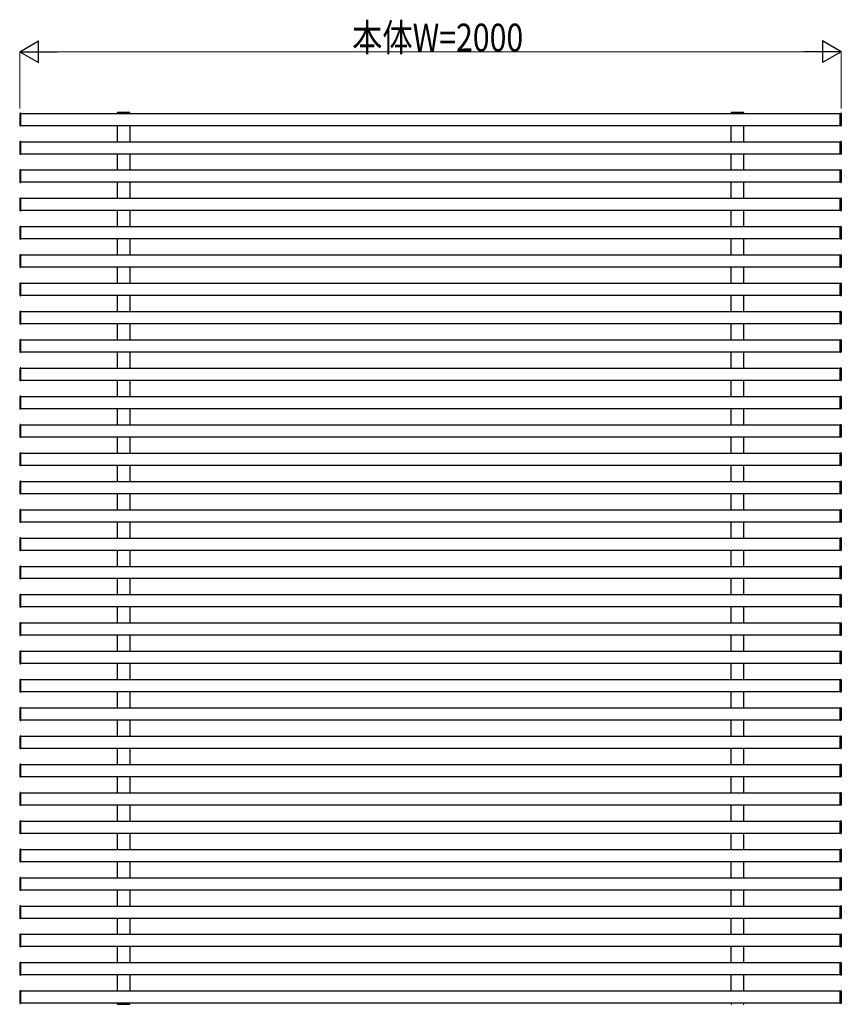
# Model space of a CAD drawing. Units: millimetres. Extents: x 0 to 12615, y 0 to 8910.
# Drawn here: x 8379 to 10379, y 1513 to 3910 of the extents above; entities that cross this region are included whole.
import ezdxf

# ---------------------------------------------------------------- set-up
doc = ezdxf.new("R2010")
doc.units = ezdxf.units.MM
doc.layers.add('YKK_A1', color=4, linetype='Continuous', lineweight=30)
doc.layers.add('YKK_D', color=6, linetype='Continuous', lineweight=13)
doc.styles.add('text-b', font='extslim2.shx', dxfattribs={"width": 0.8, "bigfont": 'extfont2.shx'})

msp = doc.modelspace()

# ---------------------------------------------------------------- linework, layer by layer
at = {"layer": 'YKK_A1'}
for p, q in [((8379.4, 3680.9), (8379.4, 3652.1)), ((8381.9, 3682), (8380.3, 3681.9)), ((8381.9, 3651), (8381.9, 3682)), ((8381.9, 3651.5), (8381.9, 3681.5)), ((8381.9, 3681.5), (10375.9, 3681.5)), ((8616.5, 3683), (8616.4, 3681.5)), ((8616.4, 3681.5), (8647.4, 3681.5)), ((8616.9, 3681.5), (8646.9, 3681.5)), ((8646.3, 3684), (8617.4, 3684)), ((8647.4, 3681.5), (8647.3, 3683)), ((10110.5, 3683), (10110.4, 3681.5)), ((10110.4, 3681.5), (10141.4, 3681.5)), ((10110.9, 3681.5), (10140.9, 3681.5)), ((10140.3, 3684), (10111.4, 3684)), ((10141.4, 3681.5), (10141.3, 3683)), ((10375.9, 3651), (10375.9, 3682)), ((10375.9, 3682), (10377.4, 3681.9)), ((10375.9, 3681.5), (10375.9, 3651.5)), ((10378.4, 3680.9), (10378.4, 3652.1)), ((8380.3, 3651.1), (8381.9, 3651)), ((10375.9, 3651.5), (8381.9, 3651.5)), ((8616.9, 3612.6), (8616.9, 3651.5)), ((8646.9, 3651.5), (8646.9, 3612.6)), ((10110.9, 3612.6), (10110.9, 3651.5)), ((10140.9, 3651.5), (10140.9, 3612.6)), ((10377.4, 3651.1), (10375.9, 3651)), ((8379.4, 3612), (8379.4, 3583.2)), ((8381.9, 3613.1), (8380.3, 3613)), ((8381.9, 3582.1), (8381.9, 3613.1)), ((8381.9, 3582.6), (8381.9, 3612.6)), ((8381.9, 3612.6), (10375.9, 3612.6)), ((10375.9, 3582.1), (10375.9, 3613.1)), ((10375.9, 3613.1), (10377.4, 3613)), ((10375.9, 3612.6), (10375.9, 3582.6)), ((10378.4, 3612), (10378.4, 3583.2)), ((8380.3, 3582.2), (8381.9, 3582.1)), ((10375.9, 3582.6), (8381.9, 3582.6)), ((8616.9, 3545.5), (8616.9, 3582.6)), ((8646.9, 3582.6), (8646.9, 3545.5)), ((10110.9, 3543.7), (10110.9, 3582.6)), ((10140.9, 3582.6), (10140.9, 3543.7)), ((10377.4, 3582.2), (10375.9, 3582.1)), ((8379.4, 3543.1), (8379.4, 3514.3)), ((8381.9, 3544.2), (8380.3, 3544.1)), ((8381.9, 3513.2), (8381.9, 3544.2)), ((8381.9, 3513.7), (8381.9, 3543.7)), ((8381.9, 3543.7), (10375.9, 3543.7)), ((10375.9, 3513.2), (10375.9, 3544.2)), ((10375.9, 3544.2), (10377.4, 3544.1)), ((10375.9, 3543.7), (10375.9, 3513.7)), ((10378.4, 3543.1), (10378.4, 3514.3)), ((8380.3, 3513.3), (8381.9, 3513.2)), ((10375.9, 3513.7), (8381.9, 3513.7)), ((8616.9, 3474.8), (8616.9, 3513.7)), ((8646.9, 3513.7), (8646.9, 3474.8)), ((10110.9, 3474.8), (10110.9, 3513.7)), ((10140.9, 3513.7), (10140.9, 3474.8)), ((10377.4, 3513.3), (10375.9, 3513.2)), ((8381.9, 3475.3), (8380.3, 3475.2)), ((8381.9, 3444.3), (8381.9, 3475.3)), ((10375.9, 3444.3), (10375.9, 3475.3)), ((10375.9, 3475.3), (10377.4, 3475.2)), ((8379.4, 3474.2), (8379.4, 3445.4)), ((8381.9, 3444.8), (8381.9, 3474.8)), ((8381.9, 3474.8), (10375.9, 3474.8)), ((10375.9, 3474.8), (10375.9, 3444.8)), ((10378.4, 3474.2), (10378.4, 3445.4)), ((8380.3, 3444.4), (8381.9, 3444.3)), ((10375.9, 3444.8), (8381.9, 3444.8)), ((8616.9, 3405.9), (8616.9, 3444.8)), ((8646.9, 3444.8), (8646.9, 3405.9)), ((10110.9, 3405.9), (10110.9, 3444.8)), ((10140.9, 3444.8), (10140.9, 3405.9)), ((10377.4, 3444.4), (10375.9, 3444.3)), ((8379.4, 3405.3), (8379.4, 3376.5)), ((8381.9, 3406.4), (8380.3, 3406.3)), ((8381.9, 3375.4), (8381.9, 3406.4)), ((8381.9, 3375.9), (8381.9, 3405.9)), ((8381.9, 3405.9), (10375.9, 3405.9)), ((10375.9, 3375.4), (10375.9, 3406.4)), ((10375.9, 3406.4), (10377.4, 3406.3)), ((10375.9, 3405.9), (10375.9, 3375.9)), ((10378.4, 3405.3), (10378.4, 3376.5)), ((8380.3, 3375.5), (8381.9, 3375.4)), ((10375.9, 3375.9), (8381.9, 3375.9)), ((8616.9, 3337), (8616.9, 3375.9)), ((8646.9, 3375.9), (8646.9, 3337)), ((10110.9, 3337), (10110.9, 3375.9)), ((10140.9, 3375.9), (10140.9, 3337)), ((10377.4, 3375.5), (10375.9, 3375.4)), ((8379.4, 3336.4), (8379.4, 3307.6)), ((8381.9, 3337.5), (8380.3, 3337.4)), ((8381.9, 3306.5), (8381.9, 3337.5)), ((8381.9, 3307), (8381.9, 3337)), ((8381.9, 3337), (10375.9, 3337)), ((10375.9, 3306.5), (10375.9, 3337.5)), ((10375.9, 3337.5), (10377.4, 3337.4)), ((10375.9, 3337), (10375.9, 3307)), ((10378.4, 3336.4), (10378.4, 3307.6)), ((8380.3, 3306.6), (8381.9, 3306.5)), ((10375.9, 3307), (8381.9, 3307)), ((8616.9, 3268.1), (8616.9, 3307)), ((8646.9, 3307), (8646.9, 3268.1)), ((10110.9, 3268.1), (10110.9, 3307)), ((10140.9, 3307), (10140.9, 3268.1)), ((10377.4, 3306.6), (10375.9, 3306.5)), ((8379.4, 3267.5), (8379.4, 3238.7)), ((8381.9, 3268.6), (8380.3, 3268.5)), ((8381.9, 3237.6), (8381.9, 3268.6)), ((8381.9, 3238.1), (8381.9, 3268.1)), ((8381.9, 3268.1), (10375.9, 3268.1)), ((10375.9, 3237.6), (10375.9, 3268.6)), ((10375.9, 3268.6), (10377.4, 3268.5)), ((10375.9, 3268.1), (10375.9, 3238.1)), ((10378.4, 3267.5), (10378.4, 3238.7)), ((8380.3, 3237.7), (8381.9, 3237.6)), ((10375.9, 3238.1), (8381.9, 3238.1)), ((8616.9, 3199.2), (8616.9, 3238.1)), ((8646.9, 3238.1), (8646.9, 3199.2)), ((10110.9, 3199.2), (10110.9, 3238.1)), ((10140.9, 3238.1), (10140.9, 3199.2)), ((10377.4, 3237.7), (10375.9, 3237.6)), ((8379.4, 3198.6), (8379.4, 3169.8)), ((8381.9, 3199.7), (8380.3, 3199.6)), ((8381.9, 3168.7), (8381.9, 3199.7)), ((8381.9, 3169.2), (8381.9, 3199.2)), ((8381.9, 3199.2), (10375.9, 3199.2)), ((10375.9, 3168.7), (10375.9, 3199.7)), ((10375.9, 3199.7), (10377.4, 3199.6)), ((10375.9, 3199.2), (10375.9, 3169.2)), ((10378.4, 3198.6), (10378.4, 3169.8)), ((8380.3, 3168.8), (8381.9, 3168.7)), ((10375.9, 3169.2), (8381.9, 3169.2)), ((8616.9, 3130.3), (8616.9, 3169.2)), ((8646.9, 3169.2), (8646.9, 3130.3)), ((10110.9, 3130.3), (10110.9, 3169.2)), ((10140.9, 3169.2), (10140.9, 3130.3)), ((10377.4, 3168.8), (10375.9, 3168.7)), ((8379.4, 3129.7), (8379.4, 3100.9)), ((8381.9, 3130.8), (8380.3, 3130.7)), ((8381.9, 3099.8), (8381.9, 3130.8)), ((8381.9, 3100.3), (8381.9, 3130.3)), ((8381.9, 3130.3), (10375.9, 3130.3)), ((10375.9, 3099.8), (10375.9, 3130.8)), ((10375.9, 3130.8), (10377.4, 3130.7)), ((10375.9, 3130.3), (10375.9, 3100.3)), ((10378.4, 3129.7), (10378.4, 3100.9)), ((8380.3, 3099.9), (8381.9, 3099.8)), ((10375.9, 3100.3), (8381.9, 3100.3)), ((8616.9, 3061.4), (8616.9, 3100.3)), ((8646.9, 3100.3), (8646.9, 3061.4)), ((10110.9, 3061.4), (10110.9, 3100.3)), ((10140.9, 3100.3), (10140.9, 3061.4)), ((10377.4, 3099.9), (10375.9, 3099.8)), ((8379.4, 3060.8), (8379.4, 3032)), ((8381.9, 3061.9), (8380.3, 3061.8)), ((8381.9, 3030.9), (8381.9, 3061.9)), ((8381.9, 3031.4), (8381.9, 3061.4)), ((8381.9, 3061.4), (10375.9, 3061.4)), ((10375.9, 3030.9), (10375.9, 3061.9)), ((10375.9, 3061.9), (10377.4, 3061.8)), ((10375.9, 3061.4), (10375.9, 3031.4)), ((10378.4, 3060.8), (10378.4, 3032)), ((8380.3, 3031), (8381.9, 3030.9)), ((10375.9, 3031.4), (8381.9, 3031.4)), ((8616.9, 2992.5), (8616.9, 3031.4)), ((8646.9, 3031.4), (8646.9, 2992.5)), ((10110.9, 2992.5), (10110.9, 3031.4)), ((10140.9, 3031.4), (10140.9, 2992.5)), ((10377.4, 3031), (10375.9, 3030.9)), ((8379.4, 2991.9), (8379.4, 2963.1)), ((8381.9, 2993), (8380.3, 2992.9)), ((8381.9, 2962), (8381.9, 2993)), ((8381.9, 2962.5), (8381.9, 2992.5)), ((8381.9, 2992.5), (10375.9, 2992.5)), ((10375.9, 2962), (10375.9, 2993)), ((10375.9, 2993), (10377.4, 2992.9)), ((10375.9, 2992.5), (10375.9, 2962.5)), ((10378.4, 2991.9), (10378.4, 2963.1)), ((8380.3, 2962.1), (8381.9, 2962)), ((10375.9, 2962.5), (8381.9, 2962.5)), ((8616.9, 2923.6), (8616.9, 2962.5)), ((8646.9, 2962.5), (8646.9, 2923.6)), ((10110.9, 2923.6), (10110.9, 2962.5)), ((10140.9, 2962.5), (10140.9, 2923.6)), ((10377.4, 2962.1), (10375.9, 2962)), ((8381.9, 2924.1), (8380.3, 2924)), ((8381.9, 2893.1), (8381.9, 2924.1)), ((10375.9, 2893.1), (10375.9, 2924.1)), ((10375.9, 2924.1), (10377.4, 2924)), ((8379.4, 2923), (8379.4, 2894.2)), ((8381.9, 2893.6), (8381.9, 2923.6)), ((8381.9, 2923.6), (10375.9, 2923.6)), ((10375.9, 2923.6), (10375.9, 2893.6)), ((10378.4, 2923), (10378.4, 2894.2)), ((8380.3, 2893.2), (8381.9, 2893.1)), ((10375.9, 2893.6), (8381.9, 2893.6)), ((8616.9, 2854.7), (8616.9, 2893.6)), ((8646.9, 2893.6), (8646.9, 2854.7)), ((10110.9, 2854.7), (10110.9, 2893.6)), ((10140.9, 2893.6), (10140.9, 2854.7)), ((10377.4, 2893.2), (10375.9, 2893.1)), ((8379.4, 2854), (8379.4, 2825.2)), ((8381.9, 2855.1), (8380.3, 2855)), ((8381.9, 2824.1), (8381.9, 2855.1)), ((8381.9, 2824.6), (8381.9, 2854.6)), ((8381.9, 2854.6), (10375.9, 2854.6)), ((10375.9, 2824.1), (10375.9, 2855.1)), ((10375.9, 2855.1), (10377.4, 2855)), ((10375.9, 2854.6), (10375.9, 2824.6)), ((10378.4, 2854), (10378.4, 2825.2)), ((8380.3, 2824.2), (8381.9, 2824.1)), ((10375.9, 2824.6), (8381.9, 2824.6)), ((8616.9, 2785.7), (8616.9, 2824.6)), ((8646.9, 2824.6), (8646.9, 2785.7)), ((10110.9, 2785.7), (10110.9, 2824.6)), ((10140.9, 2824.6), (10140.9, 2785.7)), ((10377.4, 2824.2), (10375.9, 2824.1)), ((8379.4, 2785.1), (8379.4, 2756.3)), ((8381.9, 2786.2), (8380.3, 2786.1)), ((8381.9, 2755.2), (8381.9, 2786.2)), ((8381.9, 2755.7), (8381.9, 2785.7)), ((8381.9, 2785.7), (10375.9, 2785.7)), ((10375.9, 2755.2), (10375.9, 2786.2)), ((10375.9, 2786.2), (10377.4, 2786.1)), ((10375.9, 2785.7), (10375.9, 2755.7)), ((10378.4, 2785.1), (10378.4, 2756.3)), ((8380.3, 2755.3), (8381.9, 2755.2)), ((10375.9, 2755.7), (8381.9, 2755.7)), ((8616.9, 2716.8), (8616.9, 2755.7)), ((8646.9, 2755.7), (8646.9, 2716.8)), ((10110.9, 2716.8), (10110.9, 2755.7)), ((10140.9, 2755.7), (10140.9, 2716.8)), ((10377.4, 2755.3), (10375.9, 2755.2)), ((8379.4, 2716.2), (8379.4, 2687.4)), ((8381.9, 2717.3), (8380.3, 2717.2)), ((8381.9, 2686.3), (8381.9, 2717.3)), ((8381.9, 2686.8), (8381.9, 2716.8)), ((8381.9, 2716.8), (10375.9, 2716.8)), ((10375.9, 2686.3), (10375.9, 2717.3)), ((10375.9, 2717.3), (10377.4, 2717.2)), ((10375.9, 2716.8), (10375.9, 2686.8)), ((10378.4, 2716.2), (10378.4, 2687.4)), ((8380.3, 2686.4), (8381.9, 2686.3)), ((10375.9, 2686.8), (8381.9, 2686.8)), ((8616.9, 2647.9), (8616.9, 2686.8)), ((8646.9, 2686.8), (8646.9, 2647.9)), ((10110.9, 2647.9), (10110.9, 2686.8)), ((10140.9, 2686.8), (10140.9, 2647.9)), ((10377.4, 2686.4), (10375.9, 2686.3)), ((8379.4, 2647.3), (8379.4, 2618.5)), ((8381.9, 2648.4), (8380.3, 2648.3)), ((8381.9, 2617.4), (8381.9, 2648.4)), ((8381.9, 2617.9), (8381.9, 2647.9)), ((8381.9, 2647.9), (10375.9, 2647.9)), ((10375.9, 2617.4), (10375.9, 2648.4)), ((10375.9, 2648.4), (10377.4, 2648.3)), ((10375.9, 2647.9), (10375.9, 2617.9)), ((10378.4, 2647.3), (10378.4, 2618.5)), ((8380.3, 2617.5), (8381.9, 2617.4)), ((10375.9, 2617.9), (8381.9, 2617.9)), ((8616.9, 2579), (8616.9, 2617.9)), ((8646.9, 2617.9), (8646.9, 2579)), ((10110.9, 2579), (10110.9, 2617.9)), ((10140.9, 2617.9), (10140.9, 2579)), ((10377.4, 2617.5), (10375.9, 2617.4)), ((8379.4, 2578.4), (8379.4, 2549.6)), ((8381.9, 2579.5), (8380.3, 2579.4)), ((8381.9, 2548.5), (8381.9, 2579.5)), ((8381.9, 2549), (8381.9, 2579)), ((8381.9, 2579), (10375.9, 2579)), ((10375.9, 2548.5), (10375.9, 2579.5)), ((10375.9, 2579.5), (10377.4, 2579.4)), ((10375.9, 2579), (10375.9, 2549)), ((10378.4, 2578.4), (10378.4, 2549.6)), ((8380.3, 2548.6), (8381.9, 2548.5)), ((10375.9, 2549), (8381.9, 2549)), ((8616.9, 2510.1), (8616.9, 2549)), ((8646.9, 2549), (8646.9, 2510.1)), ((10110.9, 2510.1), (10110.9, 2549)), ((10140.9, 2549), (10140.9, 2510.1)), ((10377.4, 2548.6), (10375.9, 2548.5)), ((8379.4, 2509.5), (8379.4, 2480.7)), ((8381.9, 2510.6), (8380.3, 2510.5)), ((8381.9, 2479.6), (8381.9, 2510.6)), ((8381.9, 2480.1), (8381.9, 2510.1)), ((8381.9, 2510.1), (10375.9, 2510.1)), ((10375.9, 2479.6), (10375.9, 2510.6)), ((10375.9, 2510.6), (10377.4, 2510.5)), ((10375.9, 2510.1), (10375.9, 2480.1)), ((10378.4, 2509.5), (10378.4, 2480.7)), ((8380.3, 2479.7), (8381.9, 2479.6)), ((10375.9, 2480.1), (8381.9, 2480.1)), ((8616.9, 2441.2), (8616.9, 2480.1)), ((8646.9, 2480.1), (8646.9, 2441.2)), ((10110.9, 2441.2), (10110.9, 2480.1)), ((10140.9, 2480.1), (10140.9, 2441.2)), ((10377.4, 2479.7), (10375.9, 2479.6)), ((8379.4, 2440.6), (8379.4, 2411.8)), ((8381.9, 2441.7), (8380.3, 2441.6)), ((8381.9, 2410.7), (8381.9, 2441.7)), ((8381.9, 2411.2), (8381.9, 2441.2)), ((8381.9, 2441.2), (10375.9, 2441.2)), ((10375.9, 2410.7), (10375.9, 2441.7)), ((10375.9, 2441.7), (10377.4, 2441.6)), ((10375.9, 2441.2), (10375.9, 2411.2)), ((10378.4, 2440.6), (10378.4, 2411.8)), ((8380.3, 2410.8), (8381.9, 2410.7)), ((10375.9, 2411.2), (8381.9, 2411.2)), ((8616.9, 2372.3), (8616.9, 2411.2)), ((8646.9, 2411.2), (8646.9, 2372.3)), ((10110.9, 2372.3), (10110.9, 2411.2)), ((10140.9, 2411.2), (10140.9, 2372.3)), ((10377.4, 2410.8), (10375.9, 2410.7)), ((8381.9, 2372.8), (8380.3, 2372.7)), ((8381.9, 2341.8), (8381.9, 2372.8)), ((10375.9, 2341.8), (10375.9, 2372.8)), ((10375.9, 2372.8), (10377.4, 2372.7)), ((8379.4, 2371.7), (8379.4, 2342.9)), ((8381.9, 2342.3), (8381.9, 2372.3)), ((8381.9, 2372.3), (10375.9, 2372.3)), ((10375.9, 2372.3), (10375.9, 2342.3)), ((10378.4, 2371.7), (10378.4, 2342.9)), ((8380.3, 2341.9), (8381.9, 2341.8)), ((10375.9, 2342.3), (8381.9, 2342.3)), ((8616.9, 2303.4), (8616.9, 2342.3)), ((8646.9, 2342.3), (8646.9, 2303.4)), ((10110.9, 2303.4), (10110.9, 2342.3)), ((10140.9, 2342.3), (10140.9, 2303.4)), ((10377.4, 2341.9), (10375.9, 2341.8)), ((8379.4, 2302.8), (8379.4, 2274)), ((8381.9, 2303.9), (8380.3, 2303.8)), ((8381.9, 2272.9), (8381.9, 2303.9)), ((8381.9, 2273.4), (8381.9, 2303.4)), ((8381.9, 2303.4), (10375.9, 2303.4)), ((10375.9, 2272.9), (10375.9, 2303.9)), ((10375.9, 2303.9), (10377.4, 2303.8)), ((10375.9, 2303.4), (10375.9, 2273.4)), ((10378.4, 2302.8), (10378.4, 2274)), ((8380.3, 2273), (8381.9, 2272.9)), ((10375.9, 2273.4), (8381.9, 2273.4)), ((8616.9, 2234.5), (8616.9, 2273.4)), ((8646.9, 2273.4), (8646.9, 2234.5)), ((10110.9, 2234.5), (10110.9, 2273.4)), ((10140.9, 2273.4), (10140.9, 2234.5)), ((10377.4, 2273), (10375.9, 2272.9)), ((8379.4, 2233.9), (8379.4, 2205.1)), ((8381.9, 2235), (8380.3, 2234.9)), ((8381.9, 2204), (8381.9, 2235)), ((8381.9, 2204.5), (8381.9, 2234.5)), ((8381.9, 2234.5), (10375.9, 2234.5)), ((10375.9, 2204), (10375.9, 2235)), ((10375.9, 2235), (10377.4, 2234.9)), ((10375.9, 2234.5), (10375.9, 2204.5)), ((10378.4, 2233.9), (10378.4, 2205.1)), ((8380.3, 2204.1), (8381.9, 2204)), ((10375.9, 2204.5), (8381.9, 2204.5)), ((8616.9, 2165.6), (8616.9, 2204.5)), ((8646.9, 2204.5), (8646.9, 2165.6)), ((10110.9, 2165.6), (10110.9, 2204.5)), ((10140.9, 2204.5), (10140.9, 2165.6)), ((10377.4, 2204.1), (10375.9, 2204)), ((8379.4, 2165), (8379.4, 2136.2)), ((8381.9, 2166.1), (8380.3, 2166)), ((8381.9, 2135.1), (8381.9, 2166.1)), ((8381.9, 2135.6), (8381.9, 2165.6)), ((8381.9, 2165.6), (10375.9, 2165.6)), ((10375.9, 2135.1), (10375.9, 2166.1)), ((10375.9, 2166.1), (10377.4, 2166)), ((10375.9, 2165.6), (10375.9, 2135.6)), ((10378.4, 2165), (10378.4, 2136.2)), ((8380.3, 2135.2), (8381.9, 2135.1)), ((10375.9, 2135.6), (8381.9, 2135.6)), ((8616.9, 2096.7), (8616.9, 2135.6)), ((8646.9, 2135.6), (8646.9, 2096.7)), ((10110.9, 2096.7), (10110.9, 2135.6)), ((10140.9, 2135.6), (10140.9, 2096.7)), ((10377.4, 2135.2), (10375.9, 2135.1)), ((8379.4, 2096.1), (8379.4, 2067.3)), ((8381.9, 2097.2), (8380.3, 2097.1)), ((8381.9, 2066.2), (8381.9, 2097.2)), ((8381.9, 2066.7), (8381.9, 2096.7)), ((8381.9, 2096.7), (10375.9, 2096.7)), ((10375.9, 2066.2), (10375.9, 2097.2)), ((10375.9, 2097.2), (10377.4, 2097.1)), ((10375.9, 2096.7), (10375.9, 2066.7)), ((10378.4, 2096.1), (10378.4, 2067.3)), ((8380.3, 2066.3), (8381.9, 2066.2)), ((10375.9, 2066.7), (8381.9, 2066.7)), ((8616.9, 2027.8), (8616.9, 2066.7)), ((8646.9, 2066.7), (8646.9, 2027.8)), ((10110.9, 2027.8), (10110.9, 2066.7)), ((10140.9, 2066.7), (10140.9, 2027.8)), ((10377.4, 2066.3), (10375.9, 2066.2)), ((8379.4, 2027.2), (8379.4, 1998.4)), ((8381.9, 2028.3), (8380.3, 2028.2)), ((8381.9, 1997.3), (8381.9, 2028.3)), ((8381.9, 1997.8), (8381.9, 2027.8)), ((8381.9, 2027.8), (10375.9, 2027.8)), ((10375.9, 1997.3), (10375.9, 2028.3)), ((10375.9, 2028.3), (10377.4, 2028.2)), ((10375.9, 2027.8), (10375.9, 1997.8)), ((10378.4, 2027.2), (10378.4, 1998.4)), ((8380.3, 1997.4), (8381.9, 1997.3)), ((10375.9, 1997.8), (8381.9, 1997.8)), ((8616.9, 1958.9), (8616.9, 1997.8)), ((8646.9, 1997.8), (8646.9, 1958.9)), ((10110.9, 1958.9), (10110.9, 1997.8)), ((10140.9, 1997.8), (10140.9, 1958.9)), ((10377.4, 1997.4), (10375.9, 1997.3)), ((8379.4, 1958.3), (8379.4, 1929.5)), ((8381.9, 1959.4), (8380.3, 1959.3)), ((8381.9, 1928.4), (8381.9, 1959.4)), ((8381.9, 1928.9), (8381.9, 1958.9)), ((8381.9, 1958.9), (10375.9, 1958.9)), ((10375.9, 1928.4), (10375.9, 1959.4)), ((10375.9, 1959.4), (10377.4, 1959.3)), ((10375.9, 1958.9), (10375.9, 1928.9)), ((10378.4, 1958.3), (10378.4, 1929.5)), ((8380.3, 1928.5), (8381.9, 1928.4)), ((10375.9, 1928.9), (8381.9, 1928.9)), ((8616.9, 1890), (8616.9, 1928.9)), ((8646.9, 1928.9), (8646.9, 1890)), ((10110.9, 1890), (10110.9, 1928.9)), ((10140.9, 1928.9), (10140.9, 1890)), ((10377.4, 1928.5), (10375.9, 1928.4)), ((8379.4, 1889.4), (8379.4, 1860.6)), ((8381.9, 1890.5), (8380.3, 1890.4)), ((8381.9, 1859.5), (8381.9, 1890.5)), ((8381.9, 1860), (8381.9, 1890)), ((8381.9, 1890), (10375.9, 1890)), ((10375.9, 1859.5), (10375.9, 1890.5)), ((10375.9, 1890.5), (10377.4, 1890.4)), ((10375.9, 1890), (10375.9, 1860)), ((10378.4, 1889.4), (10378.4, 1860.6)), ((8380.3, 1859.6), (8381.9, 1859.5)), ((10375.9, 1860), (8381.9, 1860)), ((8616.9, 1821.1), (8616.9, 1860)), ((8646.9, 1860), (8646.9, 1821.1)), ((10110.9, 1821.1), (10110.9, 1860)), ((10140.9, 1860), (10140.9, 1821.1)), ((10377.4, 1859.6), (10375.9, 1859.5)), ((8381.9, 1821.6), (8380.3, 1821.5)), ((8381.9, 1790.6), (8381.9, 1821.6)), ((10375.9, 1790.6), (10375.9, 1821.6)), ((10375.9, 1821.6), (10377.4, 1821.5)), ((8379.4, 1820.5), (8379.4, 1791.7)), ((8381.9, 1791.1), (8381.9, 1821.1)), ((8381.9, 1821.1), (10375.9, 1821.1)), ((10375.9, 1821.1), (10375.9, 1791.1)), ((10378.4, 1820.5), (10378.4, 1791.7)), ((8380.3, 1790.7), (8381.9, 1790.6)), ((10375.9, 1791.1), (8381.9, 1791.1)), ((8616.9, 1752.2), (8616.9, 1791.1)), ((8646.9, 1791.1), (8646.9, 1752.2)), ((10110.9, 1752.2), (10110.9, 1791.1)), ((10140.9, 1791.1), (10140.9, 1752.2)), ((10377.4, 1790.7), (10375.9, 1790.6)), ((8379.4, 1751.6), (8379.4, 1722.8)), ((8381.9, 1752.7), (8380.3, 1752.6)), ((8381.9, 1721.7), (8381.9, 1752.7)), ((8381.9, 1722.2), (8381.9, 1752.2)), ((8381.9, 1752.2), (10375.9, 1752.2)), ((10375.9, 1721.7), (10375.9, 1752.7)), ((10375.9, 1752.7), (10377.4, 1752.6)), ((10375.9, 1752.2), (10375.9, 1722.2)), ((10378.4, 1751.6), (10378.4, 1722.8)), ((8380.3, 1721.8), (8381.9, 1721.7)), ((10375.9, 1722.2), (8381.9, 1722.2)), ((8616.9, 1683.3), (8616.9, 1722.2)), ((8646.9, 1722.2), (8646.9, 1683.3)), ((10110.9, 1683.3), (10110.9, 1722.2)), ((10140.9, 1722.2), (10140.9, 1683.3)), ((10377.4, 1721.8), (10375.9, 1721.7)), ((8379.4, 1682.7), (8379.4, 1653.9)), ((8381.9, 1683.8), (8380.3, 1683.7)), ((8381.9, 1652.8), (8381.9, 1683.8)), ((8381.9, 1653.3), (8381.9, 1683.3)), ((8381.9, 1683.3), (10375.9, 1683.3)), ((10375.9, 1652.8), (10375.9, 1683.8)), ((10375.9, 1683.8), (10377.4, 1683.7)), ((10375.9, 1683.3), (10375.9, 1653.3)), ((10378.4, 1682.7), (10378.4, 1653.9)), ((8380.3, 1652.9), (8381.9, 1652.8)), ((10375.9, 1653.3), (8381.9, 1653.3)), ((8616.9, 1614.4), (8616.9, 1653.3)), ((8646.9, 1653.3), (8646.9, 1614.4)), ((10110.9, 1614.4), (10110.9, 1653.3)), ((10140.9, 1653.3), (10140.9, 1614.4)), ((10377.4, 1652.9), (10375.9, 1652.8)), ((8379.4, 1613.8), (8379.4, 1585)), ((8381.9, 1614.9), (8380.3, 1614.8)), ((8381.9, 1583.9), (8381.9, 1614.9)), ((8381.9, 1584.4), (8381.9, 1614.4)), ((8381.9, 1614.4), (10375.9, 1614.4)), ((10375.9, 1583.9), (10375.9, 1614.9)), ((10375.9, 1614.9), (10377.4, 1614.8)), ((10375.9, 1614.4), (10375.9, 1584.4)), ((10378.4, 1613.8), (10378.4, 1585)), ((8380.3, 1584), (8381.9, 1583.9)), ((10375.9, 1584.4), (8381.9, 1584.4)), ((8616.9, 1545.5), (8616.9, 1584.4)), ((8646.9, 1584.4), (8646.9, 1545.5)), ((10110.9, 1545.5), (10110.9, 1584.4)), ((10140.9, 1584.4), (10140.9, 1545.5)), ((10377.4, 1584), (10375.9, 1583.9)), ((8379.4, 1544.9), (8379.4, 1516.1)), ((8381.9, 1546), (8380.3, 1545.9)), ((8381.9, 1515), (8381.9, 1546)), ((8381.9, 1515.5), (8381.9, 1545.5)), ((8381.9, 1545.5), (10375.9, 1545.5)), ((10375.9, 1515), (10375.9, 1546)), ((10375.9, 1546), (10377.4, 1545.9)), ((10375.9, 1545.5), (10375.9, 1515.5)), ((10378.4, 1544.9), (10378.4, 1516.1)), ((8380.3, 1515.1), (8381.9, 1515)), ((10375.9, 1515.5), (8381.9, 1515.5)), ((8647.4, 1515.5), (8616.4, 1515.5)), ((8616.4, 1515.5), (8616.5, 1513.9)), ((8646.9, 1515.5), (8616.9, 1515.5)), ((8617.4, 1513), (8646.3, 1513)), ((8647.3, 1513.9), (8647.4, 1515.5)), ((10141.4, 1515.5), (10110.4, 1515.5)), ((10110.4, 1515.5), (10110.5, 1513.9)), ((10140.9, 1515.5), (10110.9, 1515.5)), ((10141.3, 1513.9), (10141.4, 1515.5)), ((10377.4, 1515.1), (10375.9, 1515))]:
    msp.add_line(p, q, dxfattribs=at)
for centre, start, end in [((8380.4, 3680.9), 93.5, 180), ((8617.4, 3683), 90, 176.5), ((8646.3, 3683), 3.5, 90), ((10111.4, 3683), 90, 176.5), ((10140.3, 3683), 3.5, 90), ((10377.4, 3680.9), 0, 86.5), ((8380.4, 3652.1), 180, 266.5), ((10377.4, 3652.1), 273.5, 0), ((8380.4, 3612), 93.5, 180), ((10377.4, 3612), 0, 86.5), ((8380.4, 3583.2), 180, 266.5), ((10377.4, 3583.2), 273.5, 0), ((8380.4, 3543.1), 93.5, 180), ((10377.4, 3543.1), 0, 86.5), ((8380.4, 3514.3), 180, 266.5), ((10377.4, 3514.3), 273.5, 0), ((8380.4, 3474.2), 93.5, 180), ((10377.4, 3474.2), 0, 86.5), ((8380.4, 3445.4), 180, 266.5), ((10377.4, 3445.4), 273.5, 0), ((8380.4, 3405.3), 93.5, 180), ((10377.4, 3405.3), 0, 86.5), ((8380.4, 3376.5), 180, 266.5), ((10377.4, 3376.5), 273.5, 0), ((8380.4, 3336.4), 93.5, 180), ((10377.4, 3336.4), 0, 86.5), ((8380.4, 3307.6), 180, 266.5), ((10377.4, 3307.6), 273.5, 0), ((8380.4, 3267.5), 93.5, 180), ((10377.4, 3267.5), 0, 86.5), ((8380.4, 3238.7), 180, 266.5), ((10377.4, 3238.7), 273.5, 0), ((8380.4, 3198.6), 93.5, 180), ((10377.4, 3198.6), 0, 86.5), ((8380.4, 3169.8), 180, 266.5), ((10377.4, 3169.8), 273.5, 0), ((8380.4, 3129.7), 93.5, 180), ((10377.4, 3129.7), 0, 86.5), ((8380.4, 3100.9), 180, 266.5), ((10377.4, 3100.9), 273.5, 0), ((8380.4, 3060.8), 93.5, 180), ((10377.4, 3060.8), 0, 86.5), ((8380.4, 3032), 180, 266.5), ((10377.4, 3032), 273.5, 0), ((8380.4, 2991.9), 93.5, 180), ((10377.4, 2991.9), 0, 86.5), ((8380.4, 2963.1), 180, 266.5), ((10377.4, 2963.1), 273.5, 0), ((8380.4, 2923), 93.5, 180), ((10377.4, 2923), 0, 86.5), ((8380.4, 2894.2), 180, 266.5), ((10377.4, 2894.2), 273.5, 0), ((8380.4, 2854), 93.5, 180), ((10377.4, 2854), 0, 86.5), ((8380.4, 2825.2), 180, 266.5), ((10377.4, 2825.2), 273.5, 0), ((8380.4, 2785.1), 93.5, 180), ((10377.4, 2785.1), 0, 86.5), ((8380.4, 2756.3), 180, 266.5), ((10377.4, 2756.3), 273.5, 0), ((8380.4, 2716.2), 93.5, 180), ((10377.4, 2716.2), 0, 86.5), ((8380.4, 2687.4), 180, 266.5), ((10377.4, 2687.4), 273.5, 0), ((8380.4, 2647.3), 93.5, 180), ((10377.4, 2647.3), 0, 86.5), ((8380.4, 2618.5), 180, 266.5), ((10377.4, 2618.5), 273.5, 0), ((8380.4, 2578.4), 93.5, 180), ((10377.4, 2578.4), 0, 86.5), ((8380.4, 2549.6), 180, 266.5), ((10377.4, 2549.6), 273.5, 0), ((8380.4, 2509.5), 93.5, 180), ((10377.4, 2509.5), 0, 86.5), ((8380.4, 2480.7), 180, 266.5), ((10377.4, 2480.7), 273.5, 0), ((8380.4, 2440.6), 93.5, 180), ((10377.4, 2440.6), 0, 86.5), ((8380.4, 2411.8), 180, 266.5), ((10377.4, 2411.8), 273.5, 0), ((8380.4, 2371.7), 93.5, 180), ((10377.4, 2371.7), 0, 86.5), ((8380.4, 2342.9), 180, 266.5), ((10377.4, 2342.9), 273.5, 0), ((8380.4, 2302.8), 93.5, 180), ((10377.4, 2302.8), 0, 86.5), ((8380.4, 2274), 180, 266.5), ((10377.4, 2274), 273.5, 0), ((8380.4, 2233.9), 93.5, 180), ((10377.4, 2233.9), 0, 86.5), ((8380.4, 2205.1), 180, 266.5), ((10377.4, 2205.1), 273.5, 0), ((8380.4, 2165), 93.5, 180), ((10377.4, 2165), 0, 86.5), ((8380.4, 2136.2), 180, 266.5), ((10377.4, 2136.2), 273.5, 0), ((8380.4, 2096.1), 93.5, 180), ((10377.4, 2096.1), 0, 86.5), ((8380.4, 2067.3), 180, 266.5), ((10377.4, 2067.3), 273.5, 0), ((8380.4, 2027.2), 93.5, 180), ((10377.4, 2027.2), 0, 86.5), ((8380.4, 1998.4), 180, 266.5), ((10377.4, 1998.4), 273.5, 0), ((8380.4, 1958.3), 93.5, 180), ((10377.4, 1958.3), 0, 86.5), ((8380.4, 1929.5), 180, 266.5), ((10377.4, 1929.5), 273.5, 0), ((8380.4, 1889.4), 93.5, 180), ((10377.4, 1889.4), 0, 86.5), ((8380.4, 1860.6), 180, 266.5), ((10377.4, 1860.6), 273.5, 0), ((8380.4, 1820.5), 93.5, 180), ((10377.4, 1820.5), 0, 86.5), ((8380.4, 1791.7), 180, 266.5), ((10377.4, 1791.7), 273.5, 0), ((8380.4, 1751.6), 93.5, 180), ((10377.4, 1751.6), 0, 86.5), ((8380.4, 1722.8), 180, 266.5), ((10377.4, 1722.8), 273.5, 0), ((8380.4, 1682.7), 93.5, 180), ((10377.4, 1682.7), 0, 86.5), ((8380.4, 1653.9), 180, 266.5), ((10377.4, 1653.9), 273.5, 0), ((8380.4, 1613.8), 93.5, 180), ((10377.4, 1613.8), 0, 86.5), ((8380.4, 1585), 180, 266.5), ((10377.4, 1585), 273.5, 0), ((8380.4, 1544.9), 93.5, 180), ((10377.4, 1544.9), 0, 86.5), ((8380.4, 1516.1), 180, 266.5), ((8617.4, 1514), 183.5, 270), ((8646.3, 1514), 270, 356.5), ((10111.4, 1514), 183.5, 270), ((10140.3, 1514), 270, 356.5), ((10377.4, 1516.1), 273.5, 0)]:
    msp.add_arc(centre, 1, start, end, dxfattribs=at)
at = {"layer": 'YKK_D', "lineweight": -2}
for p, q in [((8378.9, 3831.5), (8424.3, 3857.7)), ((8424.3, 3805.2), (8424.3, 3857.7)), ((10378.9, 3831.5), (10333.4, 3857.7)), ((10333.4, 3857.7), (10333.4, 3805.2)), ((8378.9, 3831.5), (8424.3, 3805.2)), ((8378.9, 3831.5), (8469.8, 3831.5)), ((10378.9, 3831.5), (10287.9, 3831.5)), ((10378.9, 3831.5), (10333.4, 3805.2))]:
    msp.add_line(p, q, dxfattribs=at)
at = {"layer": 'YKK_D'}
for p, q in [((8378.9, 3693), (8378.9, 3832.5)), ((10326.4, 3831.5), (8431.4, 3831.5)), ((10378.9, 3693), (10378.9, 3832.5))]:
    msp.add_line(p, q, dxfattribs=at)

# ---------------------------------------------------------------- texts
at = {"layer": 'YKK_D', "style": 'text-b', "width": 0.8}
msp.add_text('本体W=2000', height=67.5, dxfattribs=at).set_placement((9188.1, 3832.3))

doc.saveas('drawing.dxf')
